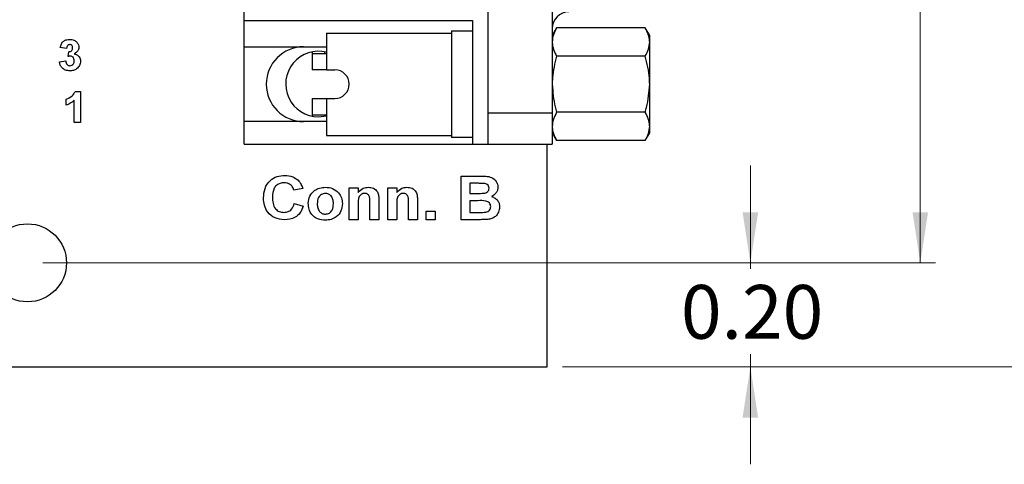
# Model space of a CAD drawing. Units: inches. Extents: x 0.1 to 12.7, y 0.1 to 8.2.
# Drawn here: x 9.2 to 11, y 3.8 to 4.7 of the extents above; entities that cross this region are included whole.
import ezdxf

# ---------------------------------------------------------------- set-up
doc = ezdxf.new("R2010")
doc.units = ezdxf.units.IN
doc.header["$LTSCALE"] = 0.75
doc.header["$MEASUREMENT"] = 0
doc.styles.add('SLDTEXTSTYLE0', font='TXT', dxfattribs={"width": 0.75})
doc.dimstyles.new('SLDDIMSTYLE3', dxfattribs={"dimtxt": 0.103346, "dimasz": 0.0975, "dimexe": 0, "dimexo": 0.0625, "dimgap": 0.025837, "dimtad": 0, "dimtih": 1, "dimtoh": 1, "dimrnd": 1e-09, "dimzin": 4, "dimdsep": 46, "dimtxsty": 'SLDTEXTSTYLE0', "dimsah": 1, "dimcen": 0.09, "dimadec": 0, "dimazin": 1, "dimtfac": 1, "dimtofl": 0, "dimtmove": 0, "dimatfit": 3, "dimfxl": 0, "dimfrac": 2, "dimtolj": 1, "dimtzin": 12, "dimarcsym": 0})
doc.dimstyles.new('SLDDIMSTYLE4', dxfattribs={"dimtxt": 0.103346, "dimasz": 0.0975, "dimexe": 0, "dimexo": 0.0625, "dimgap": 0.025837, "dimtad": 0, "dimtih": 1, "dimtoh": 1, "dimrnd": 1e-09, "dimzin": 0, "dimdsep": 46, "dimtxsty": 'SLDTEXTSTYLE0', "dimsah": 1, "dimcen": 0.09, "dimadec": 0, "dimazin": 0, "dimtfac": 1, "dimtmove": 0, "dimatfit": 0, "dimfxl": 0, "dimfrac": 2, "dimtolj": 1, "dimtzin": 12, "dimarcsym": 0})

# ---------------------------------------------------------------- blocks, each defined once
blk = doc.blocks.new('_D_4')
at = {"color": 7, "linetype": 'Continuous', "lineweight": 18}
for p, q in [((9.199, 6.2081), (10.9175, 6.2081)), ((10.888, 6.2081), (10.888, 5.2643)), ((10.888, 4.2081), (10.888, 5.1002)), ((9.199, 4.2081), (10.9175, 4.2081))]:
    blk.add_line(p, q, dxfattribs=at)
for points in [[(10.888, 6.2081), (10.873, 6.1106), (10.903, 6.1106)], [(10.888, 4.2081), (10.903, 4.3056), (10.873, 4.3056)]]:
    blk.add_solid(points, dxfattribs=at)
at = {"color": 7, "linetype": 'Continuous', "lineweight": 18, "insert": (10.7544, 5.2334), "char_height": 0.10335, "attachment_point": 1, "style": 'SLDTEXTSTYLE0'}
blk.add_mtext('2.00', dxfattribs=at)
blk = doc.blocks.new('_D_5')
at = {"color": 7, "linetype": 'Continuous', "lineweight": 18}
for p, q in [((10.199, 6.4081), (11.2719, 6.4081)), ((11.2423, 6.4081), (11.2423, 5.2643)), ((11.2423, 4.0081), (11.2423, 5.1002)), ((10.199, 4.0081), (11.2719, 4.0081))]:
    blk.add_line(p, q, dxfattribs=at)
for points in [[(11.2423, 6.4081), (11.2273, 6.3106), (11.2573, 6.3106)], [(11.2423, 4.0081), (11.2573, 4.1056), (11.2273, 4.1056)]]:
    blk.add_solid(points, dxfattribs=at)
at = {"color": 7, "linetype": 'Continuous', "lineweight": 18, "insert": (11.1087, 5.2334), "char_height": 0.10335, "attachment_point": 1, "style": 'SLDTEXTSTYLE0'}
blk.add_mtext('2.40', dxfattribs=at)
blk = doc.blocks.new('_D_7')
at = {"color": 7, "linetype": 'Continuous', "lineweight": 18}
for p, q in [((10.5609, 4.2081), (10.5609, 4.3956)), ((9.199, 4.2081), (10.5904, 4.2081)), ((10.5609, 4.2081), (10.5609, 4.1964)), ((10.5609, 4.0081), (10.5609, 4.0323)), ((10.199, 4.0081), (10.5904, 4.0081)), ((10.5609, 4.0081), (10.5609, 3.8206))]:
    blk.add_line(p, q, dxfattribs=at)
for points in [[(10.5609, 4.2081), (10.5759, 4.3056), (10.5459, 4.3056)], [(10.5609, 4.0081), (10.5459, 3.9106), (10.5759, 3.9106)]]:
    blk.add_solid(points, dxfattribs=at)
at = {"color": 7, "linetype": 'Continuous', "lineweight": 18, "insert": (10.4273, 4.1655), "char_height": 0.10335, "attachment_point": 1, "style": 'SLDTEXTSTYLE0'}
blk.add_mtext('0.20', dxfattribs=at)

msp = doc.modelspace()

# ---------------------------------------------------------------- linework, layer by layer
at = {"color": 7, "linetype": 'Continuous', "lineweight": 25}
for p, q in [((10.0559, 5.9193), (10.0559, 4.4963)), ((10.1796, 5.9193), (10.1796, 4.4963)), ((9.5866, 4.6743), (9.5866, 5.7413)), ((9.5866, 4.6743), (10.026, 4.6743)), ((9.5866, 4.6236), (9.5866, 4.6743)), ((10.026, 4.6743), (10.026, 4.4363)), ((9.7452, 4.6502), (9.7452, 4.6108)), ((9.7452, 4.6502), (9.9859, 4.6502)), ((9.9859, 4.6542), (9.9859, 4.4494)), ((9.9859, 4.6542), (10.026, 4.6542)), ((10.1879, 4.66), (10.1796, 4.6455)), ((10.3587, 4.66), (10.1879, 4.66)), ((10.3671, 4.6455), (10.3587, 4.66)), ((10.3671, 4.633), (10.3671, 4.6455)), ((10.3671, 4.5518), (10.3671, 4.633)), ((9.2447, 4.6204), (9.2324, 4.6221)), ((9.2478, 4.6049), (9.2488, 4.6142)), ((9.5866, 4.6236), (9.7452, 4.6236)), ((9.5866, 4.4799), (9.5866, 4.6236)), ((9.7177, 4.6141), (9.7177, 4.6108)), ((9.7177, 4.6108), (9.7177, 4.5793)), ((9.7177, 4.6108), (9.7452, 4.6108)), ((9.7413, 4.6141), (9.7413, 4.6108)), ((9.7452, 4.6108), (9.7452, 4.5793)), ((10.3587, 4.6059), (10.1879, 4.6059)), ((9.2309, 4.5951), (9.2432, 4.5966)), ((9.7452, 4.5793), (9.7177, 4.5793)), ((9.7452, 4.5793), (9.761, 4.5793)), ((10.3671, 4.4706), (10.3671, 4.5518)), ((9.2616, 4.538), (9.2714, 4.538)), ((9.2714, 4.538), (9.2714, 4.4781)), ((9.2438, 4.5112), (9.2438, 4.5227)), ((9.2591, 4.4781), (9.2591, 4.5208)), ((9.7177, 4.5242), (9.7177, 4.4927)), ((9.7177, 4.5242), (9.7452, 4.5242)), ((9.7452, 4.5242), (9.7452, 4.4927)), ((9.7452, 4.5242), (9.761, 4.5242)), ((9.7177, 4.4927), (9.7452, 4.4927)), ((9.7177, 4.4927), (9.7177, 4.4903)), ((9.7413, 4.4927), (9.7413, 4.4903)), ((9.7452, 4.4927), (9.7452, 4.4534)), ((10.0559, 4.4963), (10.0559, 4.4363)), ((10.1796, 4.4963), (10.0559, 4.4963)), ((10.1796, 4.4963), (10.1796, 4.4363)), ((10.3587, 4.4977), (10.1879, 4.4977)), ((9.2714, 4.4781), (9.2591, 4.4781)), ((9.7452, 4.4799), (9.5866, 4.4799)), ((9.5866, 4.4363), (9.5866, 4.4799)), ((10.1796, 4.458), (10.1879, 4.4435)), ((10.3587, 4.4435), (10.3671, 4.458)), ((10.3671, 4.458), (10.3671, 4.4706)), ((9.5866, 4.4363), (10.026, 4.4363)), ((9.7452, 4.4534), (9.9859, 4.4534)), ((10.026, 4.4494), (9.9859, 4.4494)), ((10.026, 4.4363), (10.0559, 4.4363)), ((10.0559, 4.4363), (10.1796, 4.4363)), ((10.1695, 4.0081), (10.1695, 4.4363)), ((10.3587, 4.4435), (10.1879, 4.4435)), ((10.004, 4.3751), (10.04, 4.3751)), ((10.004, 4.2911), (10.004, 4.3751)), ((10.0321, 4.3611), (10.0212, 4.3611)), ((10.0212, 4.3611), (10.0212, 4.3417)), ((9.6992, 4.3514), (9.682, 4.3482)), ((9.7886, 4.2911), (9.7886, 4.3525)), ((9.7886, 4.3525), (9.8059, 4.3525)), ((9.8059, 4.3525), (9.8059, 4.3437)), ((9.8629, 4.2911), (9.8629, 4.3525)), ((9.8629, 4.3525), (9.8802, 4.3525)), ((9.8802, 4.3525), (9.8802, 4.3437)), ((10.0212, 4.3417), (10.0337, 4.3417)), ((9.6831, 4.3224), (9.7003, 4.317)), ((9.8285, 4.2911), (9.8285, 4.3226)), ((9.8457, 4.3291), (9.8457, 4.2911)), ((9.9028, 4.2911), (9.9028, 4.3226)), ((9.92, 4.3291), (9.92, 4.2911)), ((10.0212, 4.3277), (10.0212, 4.3051)), ((10.0365, 4.3277), (10.0212, 4.3277)), ((9.8059, 4.3191), (9.8059, 4.2911)), ((9.8802, 4.3191), (9.8802, 4.2911)), ((9.9372, 4.2911), (9.9372, 4.3073)), ((9.9372, 4.3073), (9.9545, 4.3073)), ((9.9545, 4.3073), (9.9545, 4.2911)), ((10.0212, 4.3051), (10.0387, 4.3051)), ((9.8059, 4.2911), (9.7886, 4.2911)), ((9.8457, 4.2911), (9.8285, 4.2911)), ((9.8802, 4.2911), (9.8629, 4.2911)), ((9.92, 4.2911), (9.9028, 4.2911)), ((9.9545, 4.2911), (9.9372, 4.2911)), ((10.0342, 4.2911), (10.004, 4.2911)), ((5.8695, 4.0081), (10.1695, 4.0081))]:
    msp.add_line(p, q, dxfattribs=at)
at = {"color": 7, "linetype": 'Continuous', "lineweight": 25, "flags": 128}
msp.add_lwpolyline([(9.7295, 4.4892), (9.7451, 4.4912), (9.7452, 4.4912)], dxfattribs=at)
at = {"color": 7, "linetype": 'Continuous', "lineweight": 25}
msp.add_circle((9.1695, 4.2081), 0.075, dxfattribs=at)
for centre, radius, start, end in [((10.2116, 4.6588), 0.032, 90, 180), ((9.701, 4.5518), 0.0719, 90, 270), ((9.7295, 4.5522), 0.063, 75.5225, 270), ((9.761, 4.5518), 0.0276, 270, 90)]:
    msp.add_arc(centre, radius, start, end, dxfattribs=at)
for points, knots in [([(10.1879, 4.66), (10.1856, 4.6556), (10.1809, 4.6468), (10.18, 4.6376), (10.1796, 4.633)], [0, 0, 0, 0, 0.495458, 1, 1, 1, 1]), ([(10.3671, 4.633), (10.367, 4.6336), (10.367, 4.6385), (10.3651, 4.6476), (10.3609, 4.6559), (10.3587, 4.66)], [0, 0, 0, 0, 0.069996, 0.530736, 1, 1, 1, 1]), ([(9.2324, 4.6221), (9.233, 4.6246), (9.2342, 4.6295), (9.2389, 4.6349), (9.2449, 4.6376), (9.2489, 4.6379), (9.2508, 4.638)], [0, 0, 0, 0, 0.280653, 0.559158, 0.779462, 1, 1, 1, 1]), ([(9.2509, 4.6281), (9.2499, 4.6279), (9.2478, 4.6275), (9.2454, 4.6245), (9.245, 4.622), (9.2447, 4.6204)], [0, 0, 0, 0, 0.27859, 0.558881, 1, 1, 1, 1]), ([(9.2508, 4.638), (9.2537, 4.6378), (9.2588, 4.6374), (9.2626, 4.6341), (9.2643, 4.6327)], [0, 0, 0, 0, 0.55981, 1, 1, 1, 1]), ([(9.2562, 4.6217), (9.2562, 4.6226), (9.2561, 4.6243), (9.2548, 4.6265), (9.253, 4.6279), (9.2516, 4.628), (9.2509, 4.6281)], [0, 0, 0, 0, 0.280616, 0.560031, 0.77985, 1, 1, 1, 1]), ([(9.2643, 4.6327), (9.2657, 4.631), (9.268, 4.6281), (9.2684, 4.6243), (9.2685, 4.6227)], [0, 0, 0, 0, 0.559638, 1, 1, 1, 1]), ([(10.1796, 4.633), (10.1796, 4.6323), (10.1796, 4.6275), (10.1815, 4.6183), (10.1858, 4.6101), (10.1879, 4.6059)], [0, 0, 0, 0, 0.069995, 0.530736, 1, 1, 1, 1]), ([(10.3587, 4.6059), (10.361, 4.6103), (10.3657, 4.6192), (10.3666, 4.6284), (10.3671, 4.633)], [0, 0, 0, 0, 0.4954583, 1, 1, 1, 1]), ([(9.2524, 4.6058), (9.2515, 4.6057), (9.2499, 4.6056), (9.2484, 4.6051), (9.2478, 4.6049)], [0, 0, 0, 0, 0.559682, 1, 1, 1, 1]), ([(9.2488, 4.6142), (9.2499, 4.6143), (9.2522, 4.6144), (9.2548, 4.6164), (9.2561, 4.619), (9.2562, 4.6208), (9.2562, 4.6217)], [0, 0, 0, 0, 0.2803279, 0.558525, 0.7790278, 1, 1, 1, 1]), ([(9.2593, 4.5968), (9.2592, 4.598), (9.2591, 4.6004), (9.2575, 4.6034), (9.2552, 4.6054), (9.2533, 4.6057), (9.2524, 4.6058)], [0, 0, 0, 0, 0.2807362, 0.5602957, 0.7802906, 1, 1, 1, 1]), ([(9.2685, 4.6227), (9.2684, 4.6211), (9.268, 4.6181), (9.2648, 4.6134), (9.2614, 4.6113), (9.2593, 4.6101)], [0, 0, 0, 0, 0.279834, 0.559845, 1, 1, 1, 1]), ([(9.2593, 4.6101), (9.2612, 4.6096), (9.2648, 4.6086), (9.2689, 4.6049), (9.2713, 4.6006), (9.2715, 4.5976), (9.2716, 4.5961)], [0, 0, 0, 0, 0.280151, 0.559723, 0.779779, 1, 1, 1, 1]), ([(10.1879, 4.6059), (10.1845, 4.592), (10.18, 4.5741), (10.1796, 4.5558), (10.1796, 4.5518)], [0, 0, 0, 0, 0.781518, 1, 1, 1, 1]), ([(10.3671, 4.5518), (10.367, 4.5556), (10.3666, 4.5739), (10.3622, 4.5917), (10.3587, 4.6059)], [0, 0, 0, 0, 0.206949, 1, 1, 1, 1]), ([(9.251, 4.5774), (9.2483, 4.5776), (9.2427, 4.5781), (9.2361, 4.5827), (9.2321, 4.5887), (9.2313, 4.593), (9.2309, 4.5951)], [0, 0, 0, 0, 0.280014, 0.559369, 0.779554, 1, 1, 1, 1]), ([(9.2432, 4.5966), (9.2434, 4.5953), (9.2438, 4.5928), (9.2456, 4.5897), (9.2483, 4.5877), (9.2503, 4.5875), (9.2513, 4.5873)], [0, 0, 0, 0, 0.280726, 0.560371, 0.780269, 1, 1, 1, 1]), ([(9.2716, 4.5961), (9.2712, 4.5932), (9.2704, 4.5874), (9.2646, 4.5813), (9.2579, 4.5778), (9.2533, 4.5775), (9.251, 4.5774)], [0, 0, 0, 0, 0.279053, 0.558761, 0.779238, 1, 1, 1, 1]), ([(9.2513, 4.5873), (9.2526, 4.5875), (9.2552, 4.5879), (9.2579, 4.5906), (9.2592, 4.5938), (9.2593, 4.5958), (9.2593, 4.5968)], [0, 0, 0, 0, 0.278835, 0.558288, 0.778834, 1, 1, 1, 1]), ([(10.1796, 4.5518), (10.1807, 4.537), (10.182, 4.5187), (10.187, 4.5011), (10.1879, 4.4977)], [0, 0, 0, 0, 0.8060518, 1, 1, 1, 1]), ([(10.3587, 4.4977), (10.3596, 4.5008), (10.3645, 4.5184), (10.3659, 4.5367), (10.3671, 4.5518)], [0, 0, 0, 0, 0.179177, 1, 1, 1, 1]), ([(9.2438, 4.5227), (9.248, 4.5246), (9.2556, 4.5279), (9.2598, 4.5349), (9.2616, 4.538)], [0, 0, 0, 0, 0.5613039, 1, 1, 1, 1]), ([(9.2591, 4.5208), (9.2565, 4.5185), (9.2519, 4.5145), (9.2463, 4.5122), (9.2438, 4.5112)], [0, 0, 0, 0, 0.559725, 1, 1, 1, 1]), ([(10.1879, 4.4977), (10.1856, 4.4933), (10.1809, 4.4844), (10.18, 4.4752), (10.1796, 4.4706)], [0, 0, 0, 0, 0.495458, 1, 1, 1, 1]), ([(10.3671, 4.4706), (10.367, 4.4712), (10.367, 4.4761), (10.3651, 4.4853), (10.3609, 4.4935), (10.3587, 4.4977)], [0, 0, 0, 0, 0.069995, 0.530736, 1, 1, 1, 1]), ([(10.1796, 4.4706), (10.1796, 4.47), (10.1796, 4.4651), (10.1815, 4.4559), (10.1858, 4.4477), (10.1879, 4.4435)], [0, 0, 0, 0, 0.0699953, 0.5307357, 1, 1, 1, 1]), ([(10.3587, 4.4435), (10.361, 4.4479), (10.3657, 4.4568), (10.3666, 4.466), (10.3671, 4.4706)], [0, 0, 0, 0, 0.4954583, 1, 1, 1, 1]), ([(9.6239, 4.3329), (9.6243, 4.3392), (9.6251, 4.3518), (9.6353, 4.3669), (9.6497, 4.3751), (9.6595, 4.3758), (9.6645, 4.3762)], [0, 0, 0, 0, 0.280561, 0.559379, 0.779402, 1, 1, 1, 1]), ([(9.6633, 4.3622), (9.6607, 4.362), (9.6557, 4.3616), (9.6489, 4.3578), (9.6418, 4.349), (9.6414, 4.3403), (9.6411, 4.3342)], [0, 0, 0, 0, 0.187263, 0.374184, 0.560921, 1, 1, 1, 1]), ([(9.682, 4.3482), (9.6812, 4.3505), (9.6797, 4.355), (9.6746, 4.3595), (9.6689, 4.3619), (9.6651, 4.3621), (9.6633, 4.3622)], [0, 0, 0, 0, 0.27974, 0.559184, 0.779457, 1, 1, 1, 1]), ([(9.6645, 4.3762), (9.6698, 4.3758), (9.6794, 4.3752), (9.687, 4.3695), (9.6904, 4.367)], [0, 0, 0, 0, 0.560025, 1, 1, 1, 1]), ([(9.6904, 4.367), (9.6926, 4.3644), (9.6965, 4.3598), (9.6984, 4.354), (9.6992, 4.3514)], [0, 0, 0, 0, 0.5590008, 1, 1, 1, 1]), ([(10.0483, 4.3608), (10.0453, 4.3609), (10.0399, 4.3611), (10.0345, 4.3611), (10.0321, 4.3611)], [0, 0, 0, 0, 0.559958, 1, 1, 1, 1]), ([(10.04, 4.3751), (10.0439, 4.3751), (10.0516, 4.3751), (10.0632, 4.3732), (10.0709, 4.3667), (10.0746, 4.3598), (10.0749, 4.3559), (10.0751, 4.354)], [0, 0, 0, 0, 0.251201, 0.501, 0.749548, 0.874781, 1, 1, 1, 1]), ([(10.0579, 4.3516), (10.0577, 4.353), (10.0575, 4.3557), (10.054, 4.3597), (10.0505, 4.3604), (10.0483, 4.3608)], [0, 0, 0, 0, 0.280788, 0.560471, 1, 1, 1, 1]), ([(9.71, 4.3227), (9.7107, 4.3274), (9.7119, 4.3367), (9.7206, 4.3473), (9.7317, 4.3527), (9.7391, 4.3533), (9.7428, 4.3536)], [0, 0, 0, 0, 0.279621, 0.558762, 0.779224, 1, 1, 1, 1]), ([(9.7429, 4.3417), (9.7402, 4.3413), (9.7349, 4.3405), (9.7281, 4.3329), (9.7276, 4.326), (9.7272, 4.3218)], [0, 0, 0, 0, 0.279477, 0.559729, 1, 1, 1, 1]), ([(9.7428, 4.3536), (9.7476, 4.3532), (9.7572, 4.3523), (9.7683, 4.344), (9.7748, 4.3333), (9.7754, 4.3258), (9.7757, 4.322)], [0, 0, 0, 0, 0.280027, 0.559443, 0.779569, 1, 1, 1, 1]), ([(9.7585, 4.3219), (9.7583, 4.3246), (9.7581, 4.3299), (9.7546, 4.3366), (9.7491, 4.341), (9.745, 4.3415), (9.7429, 4.3417)], [0, 0, 0, 0, 0.281011, 0.560302, 0.780217, 1, 1, 1, 1]), ([(9.8059, 4.3437), (9.8089, 4.3468), (9.8144, 4.3525), (9.8222, 4.3532), (9.8256, 4.3536)], [0, 0, 0, 0, 0.559284, 1, 1, 1, 1]), ([(9.8188, 4.3417), (9.8175, 4.3416), (9.815, 4.3415), (9.8117, 4.3397), (9.8089, 4.3372), (9.8065, 4.3328), (9.806, 4.3265), (9.8059, 4.3215), (9.8059, 4.3191)], [0, 0, 0, 0, 0.124986, 0.249935, 0.374901, 0.499762, 0.749523, 1, 1, 1, 1]), ([(9.8285, 4.3226), (9.8286, 4.3268), (9.8288, 4.3319), (9.8267, 4.3377), (9.8246, 4.34), (9.8218, 4.3415), (9.8198, 4.3417), (9.8188, 4.3417)], [0, 0, 0, 0, 0.5004798, 0.6253892, 0.7502254, 0.8750257, 1, 1, 1, 1]), ([(9.8256, 4.3536), (9.829, 4.3532), (9.8358, 4.3525), (9.8435, 4.3458), (9.8456, 4.3371), (9.8457, 4.3318), (9.8457, 4.3291)], [0, 0, 0, 0, 0.2803121, 0.5576646, 0.7781812, 1, 1, 1, 1]), ([(9.8802, 4.3437), (9.8832, 4.3468), (9.8887, 4.3525), (9.8965, 4.3532), (9.8999, 4.3536)], [0, 0, 0, 0, 0.559287, 1, 1, 1, 1]), ([(9.8931, 4.3417), (9.8918, 4.3416), (9.8894, 4.3415), (9.886, 4.3397), (9.8832, 4.3372), (9.8808, 4.3328), (9.8803, 4.3265), (9.8802, 4.3215), (9.8802, 4.3191)], [0, 0, 0, 0, 0.124986, 0.249935, 0.374899, 0.499762, 0.749523, 1, 1, 1, 1]), ([(9.9028, 4.3226), (9.9029, 4.3268), (9.9031, 4.3319), (9.901, 4.3377), (9.8989, 4.34), (9.8962, 4.3415), (9.8941, 4.3417), (9.8931, 4.3417)], [0, 0, 0, 0, 0.500479, 0.62539, 0.750226, 0.875026, 1, 1, 1, 1]), ([(9.8999, 4.3536), (9.9033, 4.3532), (9.9101, 4.3525), (9.9178, 4.3458), (9.9199, 4.3371), (9.92, 4.3318), (9.92, 4.3291)], [0, 0, 0, 0, 0.280312, 0.557665, 0.778182, 1, 1, 1, 1]), ([(10.0337, 4.3417), (10.0362, 4.3417), (10.0408, 4.3417), (10.0454, 4.3419), (10.0474, 4.342)], [0, 0, 0, 0, 0.56004, 1, 1, 1, 1]), ([(10.0474, 4.342), (10.0489, 4.3423), (10.0518, 4.3427), (10.0553, 4.3449), (10.0576, 4.3481), (10.0578, 4.3504), (10.0579, 4.3516)], [0, 0, 0, 0, 0.280628, 0.560258, 0.779956, 1, 1, 1, 1]), ([(10.0751, 4.354), (10.0749, 4.3518), (10.0745, 4.3475), (10.0706, 4.3405), (10.0657, 4.3375), (10.0628, 4.3358)], [0, 0, 0, 0, 0.280659, 0.561455, 1, 1, 1, 1]), ([(9.6639, 4.2911), (9.6577, 4.2917), (9.6455, 4.293), (9.6317, 4.3042), (9.6247, 4.3186), (9.6241, 4.3281), (9.6239, 4.3329)], [0, 0, 0, 0, 0.279801, 0.558983, 0.779174, 1, 1, 1, 1]), ([(9.6411, 4.3342), (9.6412, 4.3303), (9.6415, 4.3226), (9.6456, 4.3122), (9.654, 4.306), (9.6601, 4.3054), (9.6632, 4.3051)], [0, 0, 0, 0, 0.281337, 0.560371, 0.779969, 1, 1, 1, 1]), ([(9.6632, 4.3051), (9.6658, 4.3054), (9.6712, 4.3059), (9.6794, 4.3117), (9.6817, 4.3183), (9.6831, 4.3224)], [0, 0, 0, 0, 0.2806, 0.560668, 1, 1, 1, 1]), ([(9.7429, 4.29), (9.738, 4.2906), (9.7283, 4.2916), (9.7165, 4.2996), (9.7107, 4.3111), (9.7102, 4.3188), (9.71, 4.3227)], [0, 0, 0, 0, 0.280351, 0.559244, 0.779197, 1, 1, 1, 1]), ([(9.7272, 4.3218), (9.7274, 4.3191), (9.7276, 4.3138), (9.7311, 4.307), (9.7366, 4.3026), (9.7408, 4.3021), (9.7429, 4.3019)], [0, 0, 0, 0, 0.281006, 0.56031, 0.780247, 1, 1, 1, 1]), ([(9.7757, 4.322), (9.7752, 4.3172), (9.7742, 4.3076), (9.7652, 4.2969), (9.7542, 4.2909), (9.7467, 4.2903), (9.7429, 4.29)], [0, 0, 0, 0, 0.279693, 0.559132, 0.779394, 1, 1, 1, 1]), ([(9.7429, 4.3019), (9.7456, 4.3023), (9.7509, 4.3031), (9.7576, 4.3108), (9.7581, 4.3177), (9.7585, 4.3219)], [0, 0, 0, 0, 0.279396, 0.559624, 1, 1, 1, 1]), ([(10.0611, 4.3162), (10.061, 4.3175), (10.0608, 4.3201), (10.0587, 4.3235), (10.0556, 4.3258), (10.0481, 4.3281), (10.0416, 4.3279), (10.0365, 4.3277)], [0, 0, 0, 0, 0.124909, 0.249576, 0.374333, 0.499334, 1, 1, 1, 1]), ([(10.0628, 4.3358), (10.0652, 4.3348), (10.07, 4.333), (10.0751, 4.3276), (10.0779, 4.3216), (10.0782, 4.3175), (10.0783, 4.3155)], [0, 0, 0, 0, 0.280091, 0.559518, 0.779631, 1, 1, 1, 1]), ([(9.7003, 4.317), (9.6987, 4.3127), (9.6955, 4.3042), (9.6829, 4.2929), (9.6711, 4.2918), (9.6639, 4.2911)], [0, 0, 0, 0, 0.281059, 0.56101, 1, 1, 1, 1]), ([(10.0387, 4.3051), (10.0411, 4.3051), (10.0454, 4.3051), (10.0497, 4.3055), (10.0516, 4.3056)], [0, 0, 0, 0, 0.560165, 1, 1, 1, 1]), ([(10.0516, 4.3056), (10.053, 4.306), (10.0559, 4.3067), (10.0591, 4.3093), (10.0609, 4.3127), (10.061, 4.315), (10.0611, 4.3162)], [0, 0, 0, 0, 0.2801722, 0.5596382, 0.7795578, 1, 1, 1, 1]), ([(10.0783, 4.3155), (10.0779, 4.3121), (10.077, 4.3054), (10.0712, 4.2976), (10.0637, 4.293), (10.0584, 4.2921), (10.0558, 4.2917)], [0, 0, 0, 0, 0.279584, 0.559165, 0.779302, 1, 1, 1, 1]), ([(10.0558, 4.2917), (10.0518, 4.2915), (10.0446, 4.2912), (10.0374, 4.2911), (10.0342, 4.2911)], [0, 0, 0, 0, 0.559958, 1, 1, 1, 1])]:
    msp.add_open_spline(points, degree=3, knots=knots, dxfattribs=at)

# ---------------------------------------------------------------- dimensions: what is measured, and where the dimension line sits
at = {"color": 7, "linetype": 'Continuous', "lineweight": 18}
for base, p1, p2, dimstyle, picture, middle in [((11.2423, 6.4081), (10.1695, 4.0081), (10.1695, 6.4081), 'SLDDIMSTYLE3', '_D_5', (11.2423, 5.1823)), ((10.888, 4.2081), (9.1695, 6.2081), (9.1695, 4.2081), 'SLDDIMSTYLE3', '_D_4', (10.888, 5.1823)), ((10.5609, 4.0081), (9.1695, 4.2081), (10.1695, 4.0081), 'SLDDIMSTYLE4', '_D_7', (10.5609, 4.1143))]:
    dim = msp.add_linear_dim(base=base, p1=p1, p2=p2, angle=90, dimstyle=dimstyle, dxfattribs=at)
    dim.commit()
    dim.dimension.update_dxf_attribs({"geometry": picture, "text_midpoint": middle, "dimtype": 160})

doc.saveas('drawing.dxf')
